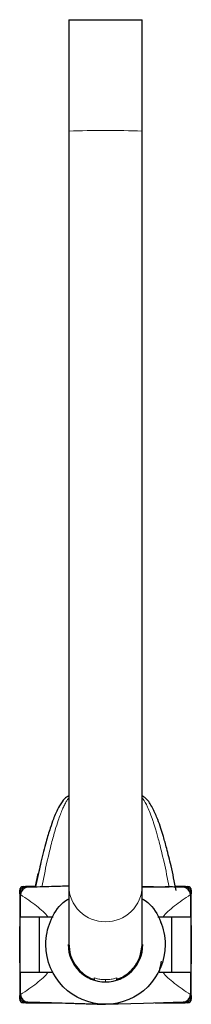
# Model space of a CAD drawing. Units: millimetres. Extents: x 0 to 420, y 0 to 297.
# Drawn here: x 75 to 87, y 140 to 207 of the extents above; entities that cross this region are included whole.
import ezdxf

# ---------------------------------------------------------------- set-up
doc = ezdxf.new("R2010")
doc.units = ezdxf.units.MM

msp = doc.modelspace()

# ---------------------------------------------------------------- linework, layer by layer
at = {"color": 7, "linetype": 'Continuous', "lineweight": 25}
for p, q in [((78.473, 206.731), (80.973, 206.731)), ((80.973, 206.731), (83.473, 206.731)), ((76.375, 148.569), (76.186, 147.693)), ((76.433, 148.717), (76.209, 147.693)), ((75.385, 147.694), (76.186, 147.694)), ((76.186, 147.693), (75.631, 147.693)), ((83.473, 147.716), (85.033, 147.671)), ((85.316, 147.653), (83.473, 147.653)), ((85.736, 147.694), (86.561, 147.694)), ((86.315, 147.693), (85.736, 147.693)), ((75.131, 147.193), (75.131, 147.44)), ((75.131, 147.193), (75.131, 140.268)), ((75.187, 145.635), (75.187, 147.136)), ((86.758, 147.136), (86.758, 145.635)), ((86.815, 147.44), (86.815, 147.193)), ((86.815, 140.268), (86.815, 147.193)), ((76.451, 145.635), (77.417, 145.635)), ((76.451, 145.635), (76.451, 141.825)), ((84.528, 145.635), (85.494, 145.635)), ((85.494, 141.825), (85.494, 145.635)), ((84.763, 145.199), (84.732, 145.262)), ((75.187, 140.325), (75.187, 141.825)), ((77.417, 141.825), (76.451, 141.825)), ((79.02, 142.106), (79.118, 142.106)), ((85.494, 141.825), (84.619, 141.825)), ((86.758, 141.825), (86.758, 140.325)), ((75.131, 140.023), (75.131, 140.268)), ((86.815, 140.268), (86.815, 140.023)), ((75.625, 139.769), (75.385, 139.769)), ((75.631, 139.768), (77.66, 139.768)), ((84.364, 139.768), (86.315, 139.768)), ((86.561, 139.769), (86.32, 139.769))]:
    msp.add_line(p, q, dxfattribs=at)
at = {"color": 8, "linetype": 'Continuous', "lineweight": 18}
for p, q in [((75.687, 147.636), (75.631, 147.693)), ((86.315, 147.693), (86.258, 147.636)), ((75.131, 147.193), (75.187, 147.136)), ((86.758, 147.136), (86.815, 147.193)), ((80.234, 141.375), (80.211, 141.466)), ((81.734, 141.466), (81.714, 141.364)), ((75.187, 140.325), (75.131, 140.268)), ((86.815, 140.268), (86.758, 140.325)), ((75.631, 139.768), (75.687, 139.825)), ((86.258, 139.825), (86.315, 139.768))]:
    msp.add_line(p, q, dxfattribs=at)
at = {"color": 7, "linetype": 'Continuous', "lineweight": 25, "flags": 128}
msp.add_lwpolyline([(80.973, 139.666), (83.552, 139.744), (86.258, 139.825)], dxfattribs=at)
at = {"color": 8, "linetype": 'Continuous', "lineweight": 18}
for centre, radius, start, end in [((80.321, 143.581), 55.596, 89.32809, 91.90489), ((81.625, 143.659), 55.518, 88.09279, 90.67321), ((80.941, 147.759), 2.468, 180.72869, 270.74394), ((81.005, 147.759), 2.468, 269.25572, 359.31086)]:
    msp.add_arc(centre, radius, start, end, dxfattribs=at)
at = {"color": 7, "linetype": 'Continuous', "lineweight": 25}
for centre, radius, start, end in [((75.385, 147.44), 0.254, 90, 180), ((86.561, 147.44), 0.254, 0, 90), ((80.973, 143.73), 2.54, 180, 0), ((75.385, 140.023), 0.254, 180, 270), ((86.561, 140.023), 0.254, 270, 0)]:
    msp.add_arc(centre, radius, start, end, dxfattribs=at)
for points, knots in [([(78.473, 206.731), (78.473, 206.117), (78.473, 204.872), (78.473, 202.989), (78.473, 201.076), (78.473, 199.791), (78.473, 199.146)], [0, 0, 0, 0, 0.242773, 0.491957, 0.745171, 1, 1, 1, 1]), ([(83.473, 199.146), (83.473, 200.005), (83.473, 201.712), (83.473, 204.237), (83.473, 205.908), (83.473, 206.731)], [0, 0, 0, 0, 0.339549, 0.6747626, 1, 1, 1, 1]), ([(78.473, 199.146), (78.473, 197.782), (78.473, 195.205), (78.473, 191.549), (78.473, 188.305), (78.473, 185.437), (78.473, 182.736), (78.473, 180.217), (78.473, 177.974), (78.473, 176.146), (78.473, 174.488), (78.473, 173.038), (78.473, 171.774), (78.473, 170.716), (78.473, 169.778), (78.473, 168.914), (78.473, 167.582), (78.473, 165.978), (78.473, 164.155), (78.473, 162.595), (78.473, 161.236), (78.473, 160.02), (78.473, 158.893), (78.473, 157.813), (78.473, 156.982), (78.473, 156.407), (78.473, 156.057), (78.473, 155.669), (78.473, 155.214), (78.473, 154.68), (78.473, 154.095), (78.473, 153.458), (78.473, 152.771), (78.473, 151.993), (78.473, 151.114), (78.473, 150.118), (78.473, 148.99), (78.473, 148.161), (78.473, 147.729)], [0, 0, 0, 0, 0.026779, 0.050622, 0.071764, 0.090506, 0.107239, 0.126044, 0.143431, 0.159987, 0.175818, 0.195603, 0.213488, 0.23016, 0.247301, 0.264826, 0.282601, 0.335918, 0.387773, 0.438356, 0.488044, 0.537307, 0.586586, 0.634916, 0.679677, 0.69382, 0.707697, 0.723435, 0.74187, 0.763062, 0.787092, 0.810031, 0.835226, 0.862789, 0.892861, 0.92561, 0.961241, 1, 1, 1, 1]), ([(83.473, 147.729), (83.473, 148.205), (83.473, 149.109), (83.473, 150.318), (83.473, 151.357), (83.473, 152.245), (83.473, 153.005), (83.473, 153.651), (83.473, 154.255), (83.473, 154.844), (83.473, 155.446), (83.473, 156.037), (83.473, 157.138), (83.473, 158.69), (83.473, 160.455), (83.473, 162.159), (83.473, 163.742), (83.473, 165.634), (83.473, 167.333), (83.473, 168.733), (83.473, 169.593), (83.473, 170.451), (83.473, 171.296), (83.473, 172.133), (83.473, 172.994), (83.473, 174.007), (83.473, 175.138), (83.473, 176.438), (83.473, 177.841), (83.473, 179.395), (83.473, 181.071), (83.473, 182.822), (83.473, 184.819), (83.473, 187.081), (83.473, 189.632), (83.473, 192.498), (83.473, 195.703), (83.473, 197.958), (83.473, 199.146)], [0, 0, 0, 0, 0.042794, 0.081225, 0.115654, 0.146368, 0.173595, 0.197512, 0.218252, 0.242551, 0.266435, 0.290642, 0.315202, 0.40472, 0.494421, 0.546234, 0.599268, 0.654449, 0.712404, 0.73172, 0.749479, 0.765511, 0.779796, 0.79236, 0.804054, 0.815946, 0.830954, 0.842496, 0.855151, 0.86891, 0.880071, 0.892187, 0.905536, 0.920402, 0.937057, 0.95574, 0.976661, 1, 1, 1, 1]), ([(78.473, 153.872), (78.376, 153.816), (78.159, 153.688), (77.867, 153.244), (77.612, 152.746), (77.406, 152.242), (77.184, 151.615), (76.9, 150.664), (76.641, 149.683), (76.48, 148.931), (76.433, 148.717)], [0, 0, 0, 0, 0.125083, 0.281484, 0.398727, 0.484258, 0.59423, 0.742088, 0.926336, 1, 1, 1, 1]), ([(85.794, 147.427), (85.674, 147.998), (85.458, 149.025), (85.164, 150.215), (84.936, 151.038), (84.736, 151.686), (84.502, 152.338), (84.191, 153.038), (83.839, 153.635), (83.587, 153.792), (83.473, 153.863)], [0, 0, 0, 0, 0.1677888, 0.3018438, 0.4035958, 0.4786252, 0.574599, 0.7030112, 0.8657868, 1, 1, 1, 1]), ([(75.631, 147.693), (75.607, 147.692), (75.559, 147.69), (75.489, 147.674), (75.422, 147.649), (75.359, 147.615), (75.302, 147.572), (75.251, 147.521), (75.209, 147.464), (75.174, 147.401), (75.149, 147.334), (75.134, 147.264), (75.132, 147.216), (75.131, 147.193)], [0, 0, 0, 0, 0.090911, 0.181821, 0.27273, 0.363638, 0.454546, 0.545454, 0.636362, 0.72727, 0.818179, 0.909089, 1, 1, 1, 1]), ([(78.473, 147.716), (78.094, 147.705), (77.253, 147.681), (76.243, 147.652), (75.687, 147.636)], [0, 0, 0, 0, 0.450642, 1, 1, 1, 1]), ([(78.473, 147.729), (78.473, 147.35), (78.473, 146.593), (78.473, 145.696), (78.473, 144.845), (78.473, 144.144), (78.473, 143.918), (78.473, 143.805)], [0, 0, 0, 0, 0.166121, 0.332678, 0.499515, 0.749883, 1, 1, 1, 1]), ([(83.473, 143.805), (83.473, 143.918), (83.473, 144.144), (83.473, 144.803), (83.473, 145.508), (83.473, 146.14), (83.473, 146.866), (83.473, 147.441), (83.473, 147.729)], [0, 0, 0, 0, 0.250114, 0.500479, 0.625628, 0.750642, 0.875453, 1, 1, 1, 1]), ([(86.258, 147.636), (86.158, 147.639), (85.949, 147.645), (85.679, 147.653), (85.369, 147.661), (85.172, 147.667), (85.033, 147.671)], [0, 0, 0, 0, 0.244627, 0.508093, 0.653127, 1, 1, 1, 1]), ([(86.815, 147.193), (86.814, 147.216), (86.812, 147.264), (86.796, 147.334), (86.771, 147.401), (86.737, 147.464), (86.694, 147.521), (86.643, 147.572), (86.586, 147.615), (86.523, 147.649), (86.456, 147.674), (86.386, 147.69), (86.338, 147.692), (86.315, 147.693)], [0, 0, 0, 0, 0.090911, 0.181821, 0.27273, 0.363638, 0.454546, 0.545454, 0.636362, 0.72727, 0.818179, 0.909089, 1, 1, 1, 1]), ([(76.909, 143.73), (76.924, 144.006), (76.954, 144.549), (77.291, 145.553), (77.772, 146.421), (78.344, 146.776), (78.473, 146.855)], [0, 0, 0, 0, 0.2266779, 0.446704, 0.8760074, 1, 1, 1, 1]), ([(83.473, 146.854), (83.601, 146.775), (84.173, 146.421), (84.654, 145.553), (84.991, 144.549), (85.021, 144.006), (85.037, 143.73)], [0, 0, 0, 0, 0.123968, 0.553275, 0.773301, 1, 1, 1, 1]), ([(75.147, 143.73), (75.147, 143.772), (75.147, 143.855), (75.147, 143.979), (75.147, 144.102), (75.147, 144.223), (75.148, 144.342), (75.148, 144.537), (75.15, 144.796), (75.152, 145.085), (75.154, 145.325), (75.157, 145.482), (75.159, 145.576), (75.161, 145.626), (75.163, 145.632), (75.163, 145.635)], [0, 0, 0, 0, 0.0418966, 0.0834745, 0.1249127, 0.166392, 0.2080928, 0.2501926, 0.3748037, 0.5000448, 0.6247697, 0.7499022, 0.8334429, 0.916324, 1, 1, 1, 1]), ([(86.782, 145.635), (86.782, 145.634), (86.783, 145.632), (86.784, 145.616), (86.785, 145.589), (86.787, 145.551), (86.789, 145.476), (86.791, 145.334), (86.794, 145.087), (86.796, 144.784), (86.797, 144.446), (86.798, 144.09), (86.798, 143.731), (86.798, 143.371), (86.797, 143.016), (86.796, 142.677), (86.794, 142.374), (86.791, 142.127), (86.788, 141.97), (86.786, 141.88), (86.784, 141.834), (86.782, 141.828), (86.782, 141.825)], [0, 0, 0, 0, 0.024198, 0.048172, 0.072058, 0.095998, 0.120128, 0.18499, 0.250083, 0.314856, 0.380051, 0.43993, 0.500023, 0.559849, 0.619992, 0.684915, 0.74996, 0.814777, 0.879916, 0.919882, 0.959694, 1, 1, 1, 1]), ([(75.163, 141.825), (75.163, 141.826), (75.162, 141.828), (75.161, 141.84), (75.16, 141.86), (75.159, 141.888), (75.158, 141.925), (75.156, 141.998), (75.154, 142.135), (75.152, 142.374), (75.15, 142.664), (75.148, 142.96), (75.147, 143.236), (75.147, 143.481), (75.147, 143.647), (75.147, 143.73)], [0, 0, 0, 0, 0.041901, 0.083484, 0.124927, 0.166411, 0.208116, 0.25022, 0.374834, 0.500077, 0.6248, 0.749929, 0.833461, 0.916334, 1, 1, 1, 1]), ([(78.473, 143.805), (78.497, 143.53), (78.542, 143.018), (78.866, 142.371), (79.247, 141.916), (79.63, 141.622), (79.943, 141.448), (80.15, 141.377), (80.226, 141.351)], [0, 0, 0, 0, 0.258321, 0.481493, 0.667711, 0.817725, 0.933556, 1, 1, 1, 1]), ([(81.712, 141.371), (81.769, 141.385), (81.996, 141.442), (82.398, 141.68), (82.911, 142.131), (83.369, 142.862), (83.436, 143.476), (83.473, 143.805)], [0, 0, 0, 0, 0.057935, 0.23182, 0.446108, 0.703196, 1, 1, 1, 1]), ([(84.619, 141.825), (84.625, 141.849), (84.635, 141.896), (84.714, 142.193), (84.766, 142.49), (84.786, 142.609)], [0, 0, 0, 0, 0.37082, 0.747355, 1, 1, 1, 1]), ([(75.131, 140.268), (75.132, 140.244), (75.134, 140.196), (75.149, 140.126), (75.174, 140.059), (75.209, 139.997), (75.251, 139.939), (75.302, 139.889), (75.359, 139.846), (75.422, 139.811), (75.489, 139.787), (75.559, 139.771), (75.607, 139.769), (75.631, 139.768)], [0, 0, 0, 0, 0.090911, 0.181821, 0.27273, 0.363638, 0.454546, 0.545454, 0.636362, 0.72727, 0.818179, 0.909089, 1, 1, 1, 1]), ([(86.315, 139.768), (86.338, 139.769), (86.386, 139.771), (86.456, 139.787), (86.523, 139.811), (86.586, 139.846), (86.643, 139.889), (86.694, 139.939), (86.737, 139.997), (86.771, 140.059), (86.796, 140.126), (86.812, 140.196), (86.814, 140.244), (86.815, 140.268)], [0, 0, 0, 0, 0.0909108, 0.1818206, 0.2727296, 0.363638, 0.454546, 0.545454, 0.636362, 0.7272704, 0.8181794, 0.9090892, 1, 1, 1, 1]), ([(75.687, 139.825), (76.055, 139.814), (76.783, 139.793), (77.807, 139.764), (78.521, 139.743), (78.971, 139.73), (79.311, 139.72), (79.811, 139.705), (80.317, 139.689), (80.698, 139.676), (80.881, 139.67), (80.973, 139.666)], [0, 0, 0, 0, 0.118334, 0.234689, 0.347953, 0.389575, 0.430662, 0.511972, 0.674011, 0.836713, 1, 1, 1, 1])]:
    msp.add_open_spline(points, degree=3, knots=knots, dxfattribs=at)
at = {"color": 8, "linetype": 'Continuous', "lineweight": 18}
for points, knots in [([(76.629, 147.653), (76.749, 148.233), (76.97, 149.305), (77.277, 150.578), (77.531, 151.504), (77.734, 152.144), (77.899, 152.603), (78.042, 152.953), (78.176, 153.242), (78.301, 153.47), (78.399, 153.636), (78.455, 153.695), (78.473, 153.713)], [0, 0, 0, 0, 0.196017, 0.362979, 0.500863, 0.609651, 0.69117, 0.768131, 0.840535, 0.90838, 0.971669, 1, 1, 1, 1]), ([(83.473, 153.713), (83.49, 153.694), (83.609, 153.566), (83.85, 153.096), (84.099, 152.474), (84.272, 151.952), (84.354, 151.688), (84.446, 151.38), (84.545, 151.025), (84.717, 150.377), (84.975, 149.305), (85.197, 148.233), (85.316, 147.653)], [0, 0, 0, 0, 0.028339, 0.195034, 0.390161, 0.4302, 0.474899, 0.52426, 0.57828, 0.636961, 0.803951, 1, 1, 1, 1]), ([(75.187, 147.136), (75.567, 146.878), (75.948, 146.62), (76.602, 146.116), (76.876, 145.87), (77.046, 145.635)], [0, 0, 0, 0, 0.5, 0.5, 1, 1, 1, 1]), ([(84.899, 145.635), (85.07, 145.87), (85.343, 146.116), (85.998, 146.62), (86.378, 146.878), (86.758, 147.136)], [0, 0, 0, 0, 0.5, 0.5, 1, 1, 1, 1]), ([(77.046, 141.825), (76.876, 141.591), (76.602, 141.345), (75.948, 140.84), (75.567, 140.582), (75.187, 140.325)], [0, 0, 0, 0, 0.5, 0.5, 1, 1, 1, 1]), ([(86.758, 140.325), (86.378, 140.582), (85.998, 140.84), (85.343, 141.345), (85.07, 141.591), (84.899, 141.825)], [0, 0, 0, 0, 0.5, 0.5, 1, 1, 1, 1]), ([(80.973, 141.346), (80.92, 141.347), (80.815, 141.349), (80.66, 141.363), (80.508, 141.387), (80.358, 141.421), (80.26, 141.451), (80.211, 141.466)], [0, 0, 0, 0, 0.205509, 0.405719, 0.603502, 0.801095, 1, 1, 1, 1]), ([(81.734, 141.466), (81.685, 141.451), (81.585, 141.421), (81.432, 141.388), (81.278, 141.364), (81.125, 141.349), (81.023, 141.348), (80.973, 141.347)], [0, 0, 0, 0, 0.201922, 0.403927, 0.604926, 0.803917, 1, 1, 1, 1]), ([(80.973, 141.346), (80.973, 141.272), (80.973, 141.192), (80.973, 141.218), (80.973, 141.22)], [0, 0, 0, 0, 0.9247379, 1, 1, 1, 1])]:
    msp.add_open_spline(points, degree=3, knots=knots, dxfattribs=at)
at = {"color": 7, "linetype": 'Continuous', "lineweight": 25}
for points in [[(75.687, 147.636), (75.411, 147.636), (75.187, 147.412), (75.187, 147.136)], [(86.758, 147.136), (86.758, 147.412), (86.534, 147.636), (86.258, 147.636)], [(75.187, 145.635), (75.638, 145.635), (76.089, 145.635), (76.451, 145.635)], [(85.494, 145.635), (85.857, 145.635), (86.307, 145.635), (86.758, 145.635)], [(80.973, 139.666), (78.73, 139.666), (76.909, 141.487), (76.909, 143.73)], [(85.037, 143.73), (85.037, 141.487), (83.216, 139.666), (80.973, 139.666)], [(76.451, 141.825), (76.089, 141.825), (75.638, 141.825), (75.187, 141.825)], [(86.758, 141.825), (86.307, 141.825), (85.857, 141.825), (85.494, 141.825)], [(75.187, 140.325), (75.187, 140.049), (75.411, 139.825), (75.687, 139.825)], [(86.258, 139.825), (86.534, 139.825), (86.758, 140.049), (86.758, 140.325)]]:
    msp.add_open_spline(points, degree=3, dxfattribs=at)

doc.saveas('drawing.dxf')
